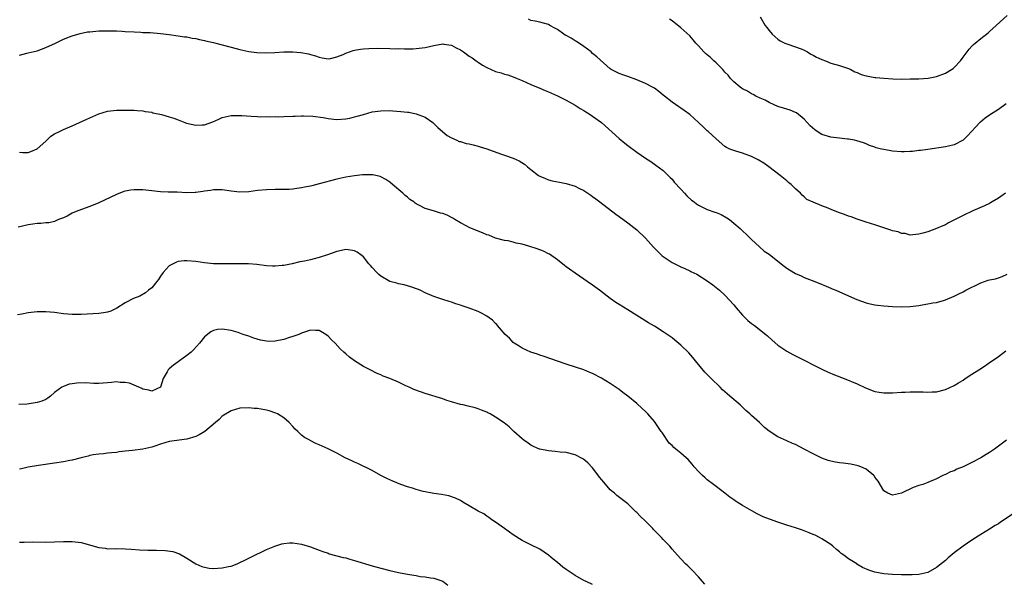
# Model space of a CAD drawing. Units: inches. Extents: x 2589000 to 2592000, y 1518000 to 1521000.
# Drawn here: x 2589925 to 2590148, y 1520257 to 1520384 of the extents above; entities that cross this region are included whole.
import ezdxf

# ---------------------------------------------------------------- set-up
doc = ezdxf.new("R2010")
doc.units = ezdxf.units.IN
doc.header["$MEASUREMENT"] = 0
doc.layers.add('LD25891518_10ft', color=82, linetype='Continuous')

msp = doc.modelspace()

# ---------------------------------------------------------------- linework, layer by layer
at = {"layer": 'LD25891518_10ft'}
for points, elevation in [([(2590092.98, 1520384.98), (2590094.14, 1520383), (2590094.53, 1520382.53), (2590095, 1520381.85), (2590095.69, 1520381), (2590097, 1520379.89), (2590097.53, 1520379.53), (2590098.59, 1520379), (2590099, 1520378.82), (2590099.24, 1520378.76), (2590102.26, 1520377.74), (2590103, 1520377.38), (2590103.71, 1520377), (2590104.48, 1520376.48), (2590105, 1520376.27), (2590105.79, 1520375.79), (2590107, 1520375.27), (2590107.81, 1520375), (2590109, 1520374.49), (2590111, 1520373.91), (2590113, 1520373.24), (2590113.54, 1520373), (2590114.47, 1520372.47), (2590115, 1520372.31), (2590115.9, 1520371.9), (2590117, 1520371.62), (2590117.51, 1520371.51), (2590119, 1520371.24), (2590119.24, 1520371.24), (2590121, 1520371.03), (2590123.1, 1520370.9), (2590125, 1520370.86), (2590127, 1520370.87), (2590129, 1520370.93), (2590131.09, 1520371.09), (2590133, 1520371.44), (2590135, 1520372.17), (2590136.39, 1520373), (2590136.75, 1520373.25), (2590137, 1520373.46), (2590138.45, 1520375), (2590139, 1520375.78), (2590140.37, 1520377.63), (2590141, 1520378.34), (2590141.33, 1520378.67), (2590141.75, 1520379), (2590143, 1520380.06), (2590144.67, 1520381.33), (2590145, 1520381.66), (2590145.72, 1520382.28), (2590149, 1520385.25)], 8360), ([(2590148.63, 1520345), (2590147, 1520343.85), (2590145.56, 1520343), (2590145.22, 1520342.78), (2590145, 1520342.69), (2590143.88, 1520342.12), (2590141.18, 1520341), (2590139, 1520339.95), (2590135.71, 1520338.29), (2590135, 1520337.85), (2590134.39, 1520337.61), (2590132.97, 1520336.97), (2590131, 1520336.26), (2590129.9, 1520335.9), (2590129, 1520335.68), (2590127.57, 1520335.57), (2590127, 1520335.49), (2590125.86, 1520335.86), (2590125, 1520335.88), (2590124.26, 1520336.26), (2590123, 1520336.49), (2590122.65, 1520336.65), (2590120.79, 1520337.21), (2590119, 1520337.82), (2590117, 1520338.43), (2590115, 1520339.08), (2590113.6, 1520339.6), (2590113, 1520339.8), (2590112.14, 1520340.14), (2590111, 1520340.56), (2590109.25, 1520341.25), (2590108.38, 1520341.62), (2590107, 1520342.13), (2590105, 1520342.94), (2590103.6, 1520343.6), (2590103, 1520344.14), (2590102.52, 1520344.52), (2590102.1, 1520345), (2590101, 1520345.99), (2590099.99, 1520347), (2590099.44, 1520347.44), (2590099, 1520347.82), (2590097.53, 1520349), (2590094.96, 1520350.96), (2590093.78, 1520351.78), (2590092.54, 1520352.54), (2590091, 1520353.31), (2590089, 1520354.06), (2590087.5, 1520354.5), (2590087, 1520354.66), (2590086.14, 1520355), (2590085.38, 1520355.38), (2590085, 1520355.59), (2590083, 1520357.29), (2590081.19, 1520359), (2590081, 1520359.15), (2590080.05, 1520360.05), (2590079, 1520360.98), (2590077, 1520362.8), (2590075.76, 1520363.76), (2590075, 1520364.23), (2590074.54, 1520364.54), (2590073, 1520365.63), (2590071.26, 1520367), (2590071, 1520367.24), (2590070.01, 1520368.01), (2590069, 1520368.76), (2590068.58, 1520369), (2590067, 1520369.83), (2590065, 1520370.71), (2590063, 1520371.43), (2590061.83, 1520371.83), (2590061, 1520372.14), (2590060.4, 1520372.4), (2590059.2, 1520373), (2590059, 1520373.14), (2590055.92, 1520375.92), (2590055, 1520376.63), (2590054.63, 1520377), (2590053, 1520378.22), (2590051.36, 1520379.36), (2590051, 1520379.54), (2590050.09, 1520380.09), (2590049, 1520380.7), (2590048.8, 1520380.8), (2590048.48, 1520381), (2590047, 1520382.09), (2590046.39, 1520382.39), (2590045.31, 1520383), (2590045, 1520383.21), (2590043, 1520383.78), (2590041.98, 1520383.98), (2590041, 1520384.16), (2590040.42, 1520384.42)], 8340), ([(2590148.76, 1520365.24), (2590147, 1520363.98), (2590145.19, 1520362.81), (2590145, 1520362.67), (2590144.02, 1520361.98), (2590142.92, 1520361.08), (2590142.82, 1520361), (2590140, 1520358), (2590139, 1520357.01), (2590137, 1520355.96), (2590135.67, 1520355.67), (2590135, 1520355.48), (2590131, 1520354.91), (2590129.34, 1520354.66), (2590129, 1520354.63), (2590127.55, 1520354.45), (2590127, 1520354.41), (2590125.64, 1520354.36), (2590125, 1520354.36), (2590123, 1520354.51), (2590121, 1520354.87), (2590120.53, 1520355), (2590119.29, 1520355.29), (2590119, 1520355.4), (2590117.79, 1520355.79), (2590117, 1520356.14), (2590116.38, 1520356.38), (2590114.89, 1520356.89), (2590114.38, 1520357), (2590113, 1520357.24), (2590112.76, 1520357.24), (2590111, 1520357.44), (2590109.64, 1520357.64), (2590109, 1520357.69), (2590107, 1520358.3), (2590105.89, 1520359), (2590105.36, 1520359.36), (2590104.29, 1520360.29), (2590103, 1520361.75), (2590101.19, 1520363.19), (2590101, 1520363.31), (2590099.8, 1520363.8), (2590099, 1520364.01), (2590098.26, 1520364.26), (2590097, 1520364.63), (2590096.16, 1520365), (2590095, 1520365.55), (2590094.09, 1520366.09), (2590093, 1520366.5), (2590091.98, 1520367), (2590091.37, 1520367.37), (2590091, 1520367.5), (2590090.09, 1520368.09), (2590089, 1520368.61), (2590088.76, 1520368.76), (2590088.44, 1520369), (2590087, 1520370.2), (2590086.25, 1520371), (2590085.71, 1520371.71), (2590085, 1520372.45), (2590084.5, 1520373), (2590083, 1520374.55), (2590082.47, 1520375), (2590081.72, 1520375.72), (2590081, 1520376.32), (2590080.62, 1520376.62), (2590080.22, 1520377), (2590079, 1520378.36), (2590078.36, 1520379), (2590077.76, 1520379.76), (2590077, 1520380.64), (2590075, 1520382.5), (2590073, 1520384.04), (2590072.43, 1520384.43)], 8350), ([(2589925, 1520376.25), (2589926.71, 1520376.71), (2589927, 1520376.8), (2589929, 1520377.28), (2589931, 1520377.97), (2589933.22, 1520379), (2589935, 1520379.88), (2589936.4, 1520380.4), (2589937, 1520380.64), (2589938.82, 1520381.18), (2589940.48, 1520381.52), (2589941, 1520381.59), (2589941.64, 1520381.64), (2589943, 1520381.77), (2589945, 1520381.82), (2589946.22, 1520381.78), (2589947, 1520381.78), (2589948.31, 1520381.69), (2589949, 1520381.66), (2589951, 1520381.52), (2589952.54, 1520381.46), (2589953, 1520381.43), (2589954.62, 1520381.38), (2589957, 1520381.2), (2589959, 1520380.95), (2589961, 1520380.68), (2589962.45, 1520380.45), (2589963, 1520380.39), (2589964.15, 1520380.15), (2589965, 1520380.03), (2589965.81, 1520379.81), (2589967, 1520379.61), (2589967.47, 1520379.47), (2589969, 1520379.13), (2589969.54, 1520379), (2589971, 1520378.58), (2589973, 1520378.05), (2589975, 1520377.56), (2589977, 1520377.13), (2589978.85, 1520376.85), (2589980.77, 1520376.77), (2589982.9, 1520376.9), (2589985, 1520377.04), (2589987, 1520377.02), (2589988.85, 1520376.85), (2589990.56, 1520376.56), (2589991, 1520376.41), (2589992.14, 1520376.14), (2589993, 1520375.78), (2589993.65, 1520375.65), (2589995, 1520375.45), (2589995.52, 1520375.52), (2589997, 1520375.9), (2589998.45, 1520376.45), (2589999, 1520376.7), (2589999.85, 1520377), (2590000.67, 1520377.33), (2590001, 1520377.41), (2590002.35, 1520377.65), (2590003, 1520377.71), (2590004.22, 1520377.78), (2590006.18, 1520377.82), (2590009, 1520377.79), (2590010.26, 1520377.74), (2590011, 1520377.76), (2590012.3, 1520377.7), (2590013, 1520377.74), (2590014.29, 1520377.71), (2590015, 1520377.75), (2590017, 1520377.99), (2590019, 1520378.47), (2590021, 1520378.81), (2590021.24, 1520378.76), (2590023, 1520378.51), (2590024.06, 1520377.94), (2590025, 1520377.46), (2590025.69, 1520377), (2590027, 1520376.07), (2590027.65, 1520375.65), (2590028.55, 1520375), (2590029, 1520374.69), (2590030.04, 1520374.04), (2590031, 1520373.48), (2590032.02, 1520373), (2590033, 1520372.6), (2590034.25, 1520372.25), (2590035, 1520371.98), (2590035.78, 1520371.78), (2590037, 1520371.33), (2590037.86, 1520371), (2590039, 1520370.54), (2590041, 1520369.66), (2590043, 1520368.81), (2590044.25, 1520368.25), (2590045, 1520367.95), (2590045.64, 1520367.64), (2590047, 1520367.07), (2590049, 1520366.05), (2590051, 1520364.92), (2590052.16, 1520364.16), (2590053, 1520363.73), (2590053.44, 1520363.44), (2590054.19, 1520363), (2590055, 1520362.48), (2590057, 1520360.99), (2590061, 1520357.41), (2590062.31, 1520356.31), (2590063, 1520355.78), (2590065, 1520354.29), (2590067, 1520352.93), (2590068.17, 1520352.17), (2590069.36, 1520351.36), (2590071, 1520350.12), (2590072.56, 1520348.56), (2590073, 1520348.16), (2590073.51, 1520347.51), (2590075, 1520345.87), (2590075.84, 1520345), (2590076.37, 1520344.37), (2590077.43, 1520343.43), (2590078.02, 1520343), (2590078.55, 1520342.55), (2590079, 1520342.29), (2590081, 1520341.33), (2590082.73, 1520340.73), (2590083, 1520340.6), (2590084.15, 1520340.15), (2590085.42, 1520339.42), (2590086.01, 1520339), (2590087, 1520338.23), (2590088.43, 1520337), (2590090.52, 1520335), (2590091, 1520334.48), (2590092.8, 1520332.8), (2590093.89, 1520331.89), (2590095, 1520331.16), (2590097, 1520329.6), (2590098.44, 1520328.44), (2590099, 1520328.02), (2590100.62, 1520327), (2590101, 1520326.79), (2590102.27, 1520326.27), (2590103, 1520325.91), (2590104.81, 1520325.19), (2590106.54, 1520324.54), (2590107.92, 1520323.92), (2590109, 1520323.49), (2590109.32, 1520323.32), (2590110.15, 1520323), (2590111.65, 1520322.36), (2590114.9, 1520320.9), (2590117, 1520320.12), (2590117.92, 1520319.92), (2590119, 1520319.66), (2590119.61, 1520319.61), (2590121, 1520319.44), (2590123, 1520319.3), (2590125, 1520319.25), (2590127, 1520319.34), (2590129, 1520319.58), (2590129.7, 1520319.7), (2590131, 1520319.89), (2590132.13, 1520320.13), (2590133, 1520320.26), (2590134.75, 1520320.75), (2590135, 1520320.8), (2590137, 1520321.63), (2590137.89, 1520322.11), (2590139, 1520322.66), (2590139.61, 1520323), (2590143, 1520324.7), (2590144.72, 1520325.28), (2590145, 1520325.39), (2590146.38, 1520325.62), (2590147, 1520325.78), (2590147.89, 1520326.11), (2590149, 1520326.66)], 8330), ([(2589925, 1520354.26), (2589925.78, 1520354.22), (2589927, 1520354.23), (2589927.57, 1520354.43), (2589929, 1520355.03), (2589931, 1520356.81), (2589931.24, 1520357), (2589932.12, 1520357.88), (2589933, 1520358.47), (2589934.06, 1520359), (2589935, 1520359.43), (2589937, 1520360.24), (2589938.62, 1520361), (2589940.26, 1520361.74), (2589941, 1520362.1), (2589943, 1520362.96), (2589945, 1520363.57), (2589945.63, 1520363.63), (2589947, 1520363.81), (2589949, 1520363.84), (2589951, 1520363.79), (2589951.72, 1520363.72), (2589953, 1520363.65), (2589953.53, 1520363.53), (2589955, 1520363.33), (2589955.24, 1520363.24), (2589957.2, 1520362.8), (2589959, 1520362.28), (2589960.04, 1520361.96), (2589961, 1520361.63), (2589962.89, 1520360.89), (2589965, 1520360.38), (2589966.48, 1520360.48), (2589967, 1520360.45), (2589968.87, 1520361.13), (2589970.26, 1520361.74), (2589971, 1520362.12), (2589971.7, 1520362.3), (2589973, 1520362.58), (2589973.39, 1520362.61), (2589975, 1520362.59), (2589975.42, 1520362.58), (2589977.58, 1520362.42), (2589979, 1520362.37), (2589979.67, 1520362.33), (2589981, 1520362.35), (2589981.69, 1520362.31), (2589983, 1520362.34), (2589983.68, 1520362.32), (2589985, 1520362.34), (2589987, 1520362.41), (2589987.54, 1520362.46), (2589989, 1520362.5), (2589989.46, 1520362.54), (2589991.55, 1520362.45), (2589993.88, 1520362.12), (2589995, 1520361.92), (2589997, 1520361.72), (2589999, 1520361.84), (2589999.97, 1520362.03), (2590001, 1520362.26), (2590001.59, 1520362.41), (2590003, 1520362.85), (2590005, 1520363.41), (2590007, 1520363.68), (2590009, 1520363.7), (2590009.66, 1520363.66), (2590011.53, 1520363.53), (2590013, 1520363.35), (2590013.32, 1520363.32), (2590015.01, 1520363.01), (2590017, 1520362.24), (2590018.73, 1520361), (2590018.88, 1520360.88), (2590019.88, 1520359.88), (2590021, 1520358.89), (2590022.03, 1520358.03), (2590023, 1520357.5), (2590024.17, 1520357), (2590024.74, 1520356.74), (2590025, 1520356.69), (2590026.28, 1520356.28), (2590027, 1520356.18), (2590027.92, 1520355.92), (2590029, 1520355.68), (2590029.52, 1520355.52), (2590031.01, 1520355.01), (2590034.12, 1520353.88), (2590035, 1520353.6), (2590036.95, 1520352.95), (2590038.33, 1520352.33), (2590039.54, 1520351.54), (2590040.22, 1520351), (2590041, 1520350.35), (2590042.75, 1520349), (2590043, 1520348.84), (2590044.29, 1520348.29), (2590045, 1520348.02), (2590045.81, 1520347.81), (2590047.46, 1520347.46), (2590049, 1520347.17), (2590051, 1520346.56), (2590051.88, 1520346.12), (2590053, 1520345.59), (2590053.94, 1520345), (2590054.58, 1520344.58), (2590055, 1520344.27), (2590055.71, 1520343.71), (2590056.64, 1520343), (2590060.22, 1520340.22), (2590061, 1520339.71), (2590063, 1520338.24), (2590065, 1520336.66), (2590067, 1520334.8), (2590068.77, 1520332.77), (2590069, 1520332.55), (2590069.76, 1520331.76), (2590070.56, 1520331), (2590070.79, 1520330.79), (2590071, 1520330.63), (2590073, 1520329.29), (2590074.54, 1520328.54), (2590075, 1520328.27), (2590075.92, 1520327.92), (2590077, 1520327.37), (2590077.26, 1520327.26), (2590078.61, 1520326.61), (2590081, 1520325.11), (2590082.23, 1520324.23), (2590083, 1520323.63), (2590083.76, 1520323), (2590085, 1520321.92), (2590087, 1520319.67), (2590087.28, 1520319.28), (2590087.51, 1520319), (2590089, 1520317.32), (2590089.34, 1520317), (2590090.15, 1520316.15), (2590091, 1520315.49), (2590091.73, 1520315), (2590094.27, 1520313), (2590094.65, 1520312.66), (2590095.68, 1520311.68), (2590097, 1520310.53), (2590098.36, 1520309.64), (2590099, 1520309.2), (2590100.42, 1520308.42), (2590101, 1520308.13), (2590101.74, 1520307.74), (2590103.25, 1520307), (2590105, 1520306.09), (2590107, 1520305.12), (2590108.44, 1520304.44), (2590109.85, 1520303.85), (2590112.01, 1520303), (2590115, 1520301.79), (2590116.88, 1520300.88), (2590119, 1520300.07), (2590119.94, 1520299.94), (2590121, 1520299.74), (2590121.78, 1520299.78), (2590123, 1520299.78), (2590125, 1520299.91), (2590125.9, 1520299.9), (2590127, 1520299.97), (2590127.95, 1520299.95), (2590129, 1520299.98), (2590129.98, 1520299.98), (2590131, 1520299.93), (2590132, 1520300), (2590133, 1520300.01), (2590135, 1520300.5), (2590137, 1520301.41), (2590137.98, 1520302.02), (2590139, 1520302.63), (2590139.5, 1520303), (2590141, 1520303.96), (2590142.56, 1520305), (2590144.05, 1520305.95), (2590145, 1520306.6), (2590145.61, 1520307), (2590147, 1520308), (2590148.72, 1520309.28)], 8320), ([(2590148.86, 1520289), (2590147, 1520287.65), (2590146.14, 1520287), (2590145, 1520286.26), (2590144.22, 1520285.79), (2590143, 1520285.01), (2590141, 1520283.98), (2590139.02, 1520283.02), (2590137.58, 1520282.42), (2590137, 1520282.1), (2590136.17, 1520281.83), (2590135, 1520281.24), (2590134.82, 1520281.18), (2590134.43, 1520281), (2590133, 1520280.27), (2590131, 1520279.4), (2590129.85, 1520279), (2590129, 1520278.76), (2590127.68, 1520278.32), (2590125, 1520277.02), (2590123, 1520276.53), (2590121.94, 1520277), (2590121, 1520277.58), (2590119.71, 1520279.71), (2590119, 1520280.68), (2590118.88, 1520280.88), (2590118.77, 1520281), (2590117, 1520282.49), (2590115.84, 1520283), (2590115.23, 1520283.23), (2590113.57, 1520283.57), (2590111.81, 1520283.81), (2590111, 1520283.91), (2590110.07, 1520284.07), (2590109, 1520284.28), (2590108.43, 1520284.43), (2590106.94, 1520284.94), (2590105, 1520285.93), (2590103, 1520287.01), (2590101, 1520288.01), (2590100.29, 1520288.29), (2590099, 1520288.91), (2590097, 1520289.81), (2590095.06, 1520291.06), (2590093.93, 1520291.93), (2590092.84, 1520293), (2590091, 1520294.65), (2590090.63, 1520295), (2590089.73, 1520295.73), (2590089, 1520296.48), (2590088.72, 1520296.72), (2590088.43, 1520297), (2590086.1, 1520299), (2590085.49, 1520299.49), (2590085, 1520299.96), (2590084.42, 1520300.42), (2590083.88, 1520301), (2590081.85, 1520303), (2590080.43, 1520304.43), (2590078.31, 1520307), (2590077.73, 1520307.73), (2590076.79, 1520308.79), (2590075, 1520310.56), (2590073.67, 1520311.67), (2590073, 1520312.21), (2590071.87, 1520313), (2590071, 1520313.58), (2590069, 1520314.84), (2590067.65, 1520315.65), (2590063, 1520318.54), (2590061, 1520319.76), (2590060.24, 1520320.24), (2590059, 1520321.11), (2590056.52, 1520323), (2590055, 1520324.12), (2590053.75, 1520325), (2590053, 1520325.5), (2590051, 1520326.87), (2590049.76, 1520327.76), (2590049, 1520328.34), (2590048.61, 1520328.61), (2590047, 1520329.89), (2590045.18, 1520331.18), (2590045, 1520331.28), (2590043.85, 1520331.85), (2590042.41, 1520332.4), (2590040.51, 1520333), (2590039, 1520333.43), (2590037.69, 1520333.69), (2590037, 1520333.92), (2590035.83, 1520334.17), (2590035, 1520334.31), (2590033, 1520334.83), (2590031.45, 1520335.45), (2590031, 1520335.58), (2590030.03, 1520336.03), (2590029, 1520336.39), (2590027, 1520337.24), (2590026.48, 1520337.52), (2590025, 1520338.29), (2590023.77, 1520339), (2590023.31, 1520339.31), (2590023, 1520339.49), (2590021.98, 1520339.98), (2590021, 1520340.37), (2590020.5, 1520340.5), (2590018.91, 1520341), (2590017, 1520341.52), (2590015.76, 1520342.24), (2590015, 1520342.58), (2590014.74, 1520342.74), (2590014.47, 1520343), (2590013.56, 1520343.56), (2590013, 1520344.08), (2590012.47, 1520344.48), (2590011.92, 1520345), (2590009.61, 1520347), (2590009, 1520347.51), (2590008.08, 1520348.08), (2590007, 1520348.72), (2590006.79, 1520348.79), (2590005.16, 1520349.16), (2590005, 1520349.19), (2590003, 1520349.17), (2590002.84, 1520349.16), (2590001, 1520348.95), (2589999, 1520348.62), (2589997, 1520348.19), (2589993, 1520347.1), (2589991.31, 1520346.69), (2589991, 1520346.6), (2589989.65, 1520346.35), (2589989, 1520346.2), (2589987.95, 1520346.05), (2589987, 1520345.94), (2589986.14, 1520345.86), (2589985, 1520345.84), (2589984.19, 1520345.81), (2589983, 1520345.82), (2589981, 1520345.77), (2589979, 1520345.58), (2589977, 1520345.31), (2589975, 1520345.22), (2589973, 1520345.44), (2589971, 1520345.75), (2589970.28, 1520345.72), (2589969, 1520345.75), (2589968.36, 1520345.64), (2589967, 1520345.43), (2589966.61, 1520345.39), (2589965, 1520345.13), (2589964.86, 1520345.14), (2589963, 1520345.1), (2589960.79, 1520345.21), (2589958.75, 1520345.25), (2589957, 1520345.33), (2589955, 1520345.51), (2589953, 1520345.72), (2589952.25, 1520345.75), (2589951, 1520345.78), (2589950.3, 1520345.7), (2589949, 1520345.46), (2589948.66, 1520345.34), (2589947, 1520344.71), (2589943, 1520342.81), (2589941, 1520341.99), (2589938.25, 1520341), (2589937, 1520340.44), (2589935.8, 1520339.8), (2589935, 1520339.43), (2589933.86, 1520339), (2589933, 1520338.61), (2589931.69, 1520338.31), (2589931, 1520338.29), (2589929.89, 1520338.11), (2589929, 1520338.13), (2589928.06, 1520337.94), (2589927, 1520337.83), (2589924.73, 1520337.27)], 8310), ([(2590151, 1520272.75), (2590147.52, 1520270.48), (2590147, 1520270.1), (2590146.31, 1520269.69), (2590145, 1520268.84), (2590143, 1520267.64), (2590141, 1520266.38), (2590139, 1520264.98), (2590137, 1520263.46), (2590135.61, 1520262.39), (2590135, 1520261.79), (2590133, 1520260.15), (2590131, 1520259.03), (2590129, 1520258.6), (2590127.47, 1520258.53), (2590127, 1520258.5), (2590125.46, 1520258.54), (2590125, 1520258.53), (2590123, 1520258.6), (2590121, 1520258.73), (2590119, 1520259.13), (2590117.6, 1520259.6), (2590116.17, 1520260.17), (2590114.94, 1520260.94), (2590114.87, 1520261), (2590113, 1520262.17), (2590111.93, 1520263), (2590111.38, 1520263.38), (2590111, 1520263.73), (2590110.27, 1520264.27), (2590109.46, 1520265), (2590109, 1520265.37), (2590107, 1520266.7), (2590106.43, 1520267), (2590105.47, 1520267.47), (2590105, 1520267.66), (2590104.06, 1520268.06), (2590102.6, 1520268.6), (2590101, 1520269.16), (2590099, 1520269.8), (2590097, 1520270.43), (2590095.09, 1520271.09), (2590093.67, 1520271.67), (2590092.3, 1520272.3), (2590091.11, 1520273), (2590089, 1520274.19), (2590087.79, 1520275), (2590087.29, 1520275.29), (2590087, 1520275.52), (2590086.09, 1520276.09), (2590085, 1520277.01), (2590083, 1520278.52), (2590082.4, 1520279), (2590081, 1520280.04), (2590080.48, 1520280.48), (2590079.94, 1520281), (2590079, 1520281.96), (2590078.05, 1520283), (2590077.58, 1520283.58), (2590076.62, 1520284.62), (2590076.22, 1520285), (2590075, 1520286.05), (2590073.87, 1520287), (2590073.38, 1520287.38), (2590073, 1520287.79), (2590072.37, 1520288.37), (2590070.73, 1520290.73), (2590070.56, 1520291), (2590069.93, 1520291.93), (2590069, 1520293.29), (2590067.49, 1520295), (2590067, 1520295.51), (2590066.24, 1520296.24), (2590065, 1520297.34), (2590063, 1520298.99), (2590061.86, 1520299.86), (2590061, 1520300.49), (2590059, 1520301.88), (2590057, 1520303.11), (2590055, 1520304.14), (2590054.39, 1520304.39), (2590053, 1520304.94), (2590049, 1520306.24), (2590047, 1520306.93), (2590045.49, 1520307.49), (2590044, 1520308), (2590043, 1520308.31), (2590042.49, 1520308.49), (2590041, 1520308.96), (2590039, 1520309.88), (2590038.32, 1520310.32), (2590037.18, 1520311), (2590037, 1520311.15), (2590036.12, 1520312.12), (2590035.14, 1520313), (2590033.45, 1520315), (2590033.25, 1520315.25), (2590033, 1520315.48), (2590032.25, 1520316.25), (2590031, 1520317.13), (2590029.8, 1520317.8), (2590029, 1520318.16), (2590027, 1520318.92), (2590025.43, 1520319.43), (2590025, 1520319.61), (2590023.94, 1520319.94), (2590023, 1520320.3), (2590022.46, 1520320.46), (2590021, 1520320.94), (2590020.79, 1520321), (2590019, 1520321.61), (2590017, 1520322.45), (2590015.86, 1520323), (2590015.25, 1520323.25), (2590013.8, 1520323.8), (2590013, 1520323.99), (2590012.24, 1520324.24), (2590011, 1520324.42), (2590010.59, 1520324.59), (2590009, 1520325), (2590007, 1520326.16), (2590006.54, 1520326.54), (2590006.03, 1520327), (2590005, 1520328.13), (2590004.61, 1520328.61), (2590004.26, 1520329), (2590003, 1520330.54), (2590002.41, 1520331), (2590001.6, 1520331.6), (2590001, 1520331.9), (2590000.1, 1520332.1), (2589999, 1520332.21), (2589998.03, 1520332.03), (2589997, 1520331.81), (2589994.85, 1520331), (2589993, 1520330.4), (2589991.86, 1520330.14), (2589991, 1520329.92), (2589989.62, 1520329.62), (2589988.58, 1520329.42), (2589986.84, 1520329), (2589985, 1520328.64), (2589984.58, 1520328.58), (2589983, 1520328.43), (2589982.43, 1520328.43), (2589981, 1520328.52), (2589978.83, 1520328.83), (2589976.96, 1520328.96), (2589971, 1520328.97), (2589969, 1520329.01), (2589967, 1520329.19), (2589965, 1520329.49), (2589963, 1520329.68), (2589962.35, 1520329.65), (2589961, 1520329.48), (2589960.62, 1520329.38), (2589959.84, 1520329), (2589959, 1520328.53), (2589957.62, 1520327), (2589957, 1520326.17), (2589956.54, 1520325.46), (2589956.18, 1520325), (2589955, 1520323.58), (2589954.31, 1520323), (2589953.62, 1520322.38), (2589952.33, 1520321.67), (2589950.9, 1520321.1), (2589949, 1520320.14), (2589947.09, 1520318.91), (2589945.73, 1520318.27), (2589945, 1520318.04), (2589944.11, 1520317.89), (2589943, 1520317.73), (2589941.65, 1520317.65), (2589940.4, 1520317.6), (2589939, 1520317.5), (2589937, 1520317.47), (2589935, 1520317.64), (2589933, 1520317.93), (2589931.97, 1520318.03), (2589931, 1520318.14), (2589929.88, 1520318.12), (2589929, 1520318.13), (2589927, 1520317.88), (2589925.58, 1520317.58), (2589924.6, 1520317.4)], 8300), ([(2590080.4, 1520256.4), (2590079.87, 1520257), (2590079, 1520258.06), (2590077.6, 1520259.6), (2590076.58, 1520260.58), (2590076.09, 1520261), (2590075, 1520262.11), (2590074.21, 1520263), (2590073, 1520264.31), (2590072.47, 1520265), (2590071, 1520266.48), (2590070.58, 1520267), (2590068.82, 1520268.82), (2590068.66, 1520269), (2590067, 1520270.64), (2590065.79, 1520271.79), (2590065, 1520272.64), (2590064.8, 1520272.8), (2590064.6, 1520273), (2590063, 1520274.62), (2590060.47, 1520276.47), (2590059.92, 1520277), (2590059, 1520277.8), (2590057.5, 1520279.5), (2590057, 1520280.15), (2590056.6, 1520280.6), (2590055, 1520282.72), (2590053.88, 1520283.88), (2590053, 1520284.62), (2590052.77, 1520284.77), (2590051, 1520285.72), (2590049, 1520286.25), (2590047.66, 1520286.34), (2590046.49, 1520286.49), (2590045, 1520286.58), (2590043.04, 1520286.96), (2590042.92, 1520287), (2590041.62, 1520287.62), (2590041, 1520287.89), (2590040.36, 1520288.36), (2590039.38, 1520289), (2590039, 1520289.3), (2590037.13, 1520291), (2590036.05, 1520292.05), (2590034.97, 1520292.97), (2590033, 1520294.27), (2590031.75, 1520295), (2590031.24, 1520295.24), (2590031, 1520295.37), (2590029.81, 1520295.81), (2590029, 1520296.12), (2590028.33, 1520296.33), (2590026.74, 1520296.74), (2590025.64, 1520297), (2590025, 1520297.13), (2590023, 1520297.68), (2590021.95, 1520298.05), (2590021, 1520298.37), (2590017, 1520299.59), (2590015.95, 1520299.95), (2590014.48, 1520300.48), (2590013.37, 1520301), (2590012.63, 1520301.37), (2590011, 1520302.14), (2590009.02, 1520302.98), (2590007.53, 1520303.53), (2590007, 1520303.82), (2590006.15, 1520304.15), (2590004.55, 1520305), (2590003, 1520305.75), (2590001, 1520306.98), (2589999.83, 1520307.83), (2589999, 1520308.58), (2589998.61, 1520309), (2589997.75, 1520309.75), (2589996.64, 1520311), (2589995.76, 1520311.76), (2589995, 1520312.62), (2589994.46, 1520313), (2589993, 1520313.9), (2589992.13, 1520313.87), (2589991, 1520313.95), (2589990.31, 1520313.69), (2589989, 1520313.29), (2589988.35, 1520313), (2589987, 1520312.49), (2589986.29, 1520312.29), (2589985, 1520311.86), (2589983, 1520311.46), (2589981.42, 1520311.42), (2589981, 1520311.43), (2589979.67, 1520311.67), (2589978.13, 1520312.13), (2589977, 1520312.58), (2589975.78, 1520313), (2589975, 1520313.29), (2589974.61, 1520313.39), (2589973, 1520313.87), (2589971, 1520314.16), (2589969.93, 1520314.07), (2589969, 1520313.88), (2589968.42, 1520313.58), (2589967, 1520312.43), (2589965.85, 1520311), (2589964.48, 1520309.52), (2589963.93, 1520309), (2589963, 1520308.24), (2589961.29, 1520307), (2589961, 1520306.77), (2589959.96, 1520306.04), (2589959, 1520305.19), (2589958.75, 1520305), (2589958.51, 1520304.51), (2589957.64, 1520303), (2589957, 1520301), (2589955, 1520300.11), (2589954.38, 1520300.38), (2589953, 1520300.6), (2589952.75, 1520300.75), (2589952.06, 1520301), (2589951, 1520301.51), (2589949.96, 1520301.96), (2589949, 1520302.13), (2589947.87, 1520302.13), (2589947, 1520302.21), (2589945.92, 1520302.08), (2589945, 1520302), (2589943, 1520301.89), (2589941.88, 1520301.88), (2589939.98, 1520302.02), (2589938.04, 1520301.96), (2589937, 1520301.82), (2589936.31, 1520301.69), (2589935, 1520301.21), (2589934.66, 1520301), (2589933, 1520299.83), (2589932.07, 1520299), (2589931.45, 1520298.55), (2589931, 1520298.27), (2589930.1, 1520297.9), (2589929, 1520297.53), (2589928.55, 1520297.45), (2589926.78, 1520297.22), (2589924.91, 1520297.09)], 8290), ([(2590055, 1520256.34), (2590053.56, 1520257), (2590053, 1520257.24), (2590051, 1520258.37), (2590049.41, 1520259.41), (2590049, 1520259.75), (2590048.26, 1520260.26), (2590047, 1520261.33), (2590046.04, 1520262.04), (2590044.99, 1520263), (2590043, 1520264.31), (2590041, 1520265.3), (2590039, 1520266.32), (2590037, 1520267.58), (2590036.15, 1520268.15), (2590035.01, 1520269), (2590033, 1520270.44), (2590032.15, 1520271), (2590031.49, 1520271.49), (2590031, 1520271.82), (2590030.32, 1520272.32), (2590029, 1520272.97), (2590027, 1520274.18), (2590025.56, 1520275), (2590025.23, 1520275.23), (2590025, 1520275.32), (2590023.9, 1520275.9), (2590022.38, 1520276.38), (2590020.72, 1520276.72), (2590019, 1520276.96), (2590017, 1520277.34), (2590016.58, 1520277.42), (2590015, 1520277.84), (2590014.14, 1520278.14), (2590013, 1520278.47), (2590011.47, 1520279), (2590009.72, 1520279.72), (2590009, 1520280.05), (2590008.33, 1520280.33), (2590006.98, 1520281), (2590005, 1520282.13), (2590001.74, 1520283.74), (2590001, 1520284.05), (2590000.36, 1520284.36), (2589998.91, 1520285), (2589997, 1520286.06), (2589995, 1520287.1), (2589993.65, 1520287.65), (2589993, 1520287.99), (2589992.26, 1520288.26), (2589990.94, 1520288.94), (2589990.86, 1520289), (2589989.66, 1520289.66), (2589989, 1520290.18), (2589988.14, 1520291), (2589987.53, 1520291.53), (2589987, 1520292.12), (2589986.14, 1520293), (2589985, 1520294.06), (2589983.52, 1520295), (2589983.18, 1520295.18), (2589981.66, 1520295.66), (2589981, 1520295.8), (2589979, 1520296.19), (2589978.24, 1520296.24), (2589977, 1520296.39), (2589975, 1520296.26), (2589973, 1520295.67), (2589971, 1520294.43), (2589970.27, 1520293.73), (2589969.47, 1520293), (2589967.03, 1520290.97), (2589965.77, 1520290.23), (2589965, 1520289.86), (2589963, 1520289.25), (2589959, 1520288.71), (2589957, 1520288.14), (2589955.69, 1520287.69), (2589955, 1520287.44), (2589953, 1520286.99), (2589950.68, 1520286.68), (2589949, 1520286.52), (2589947.65, 1520286.35), (2589947, 1520286.25), (2589945.87, 1520286.13), (2589945, 1520286.05), (2589944.07, 1520285.93), (2589943, 1520285.88), (2589941.74, 1520285.74), (2589941, 1520285.56), (2589940.61, 1520285.39), (2589939, 1520285.06), (2589937, 1520284.5), (2589936.41, 1520284.41), (2589935, 1520284.1), (2589933, 1520283.8), (2589929.31, 1520283.31), (2589927, 1520282.89), (2589925.5, 1520282.5), (2589925, 1520282.43)], 8280), ([(2589925, 1520265.89), (2589926.07, 1520265.93), (2589928.02, 1520265.98), (2589931, 1520265.95), (2589933, 1520265.98), (2589935, 1520266.08), (2589937, 1520266.09), (2589939, 1520265.81), (2589943, 1520264.71), (2589944.53, 1520264.53), (2589945, 1520264.44), (2589946.47, 1520264.47), (2589947, 1520264.42), (2589948.47, 1520264.47), (2589949, 1520264.41), (2589950.36, 1520264.36), (2589952.21, 1520264.21), (2589954.13, 1520264.13), (2589956.11, 1520264.11), (2589958.06, 1520264.06), (2589959.81, 1520263.81), (2589961.3, 1520263.3), (2589963, 1520262.29), (2589965, 1520260.98), (2589966.39, 1520260.39), (2589967, 1520260.22), (2589968.05, 1520260.05), (2589969, 1520259.95), (2589970.02, 1520260.02), (2589971, 1520260.06), (2589972.4, 1520260.4), (2589973, 1520260.51), (2589974.38, 1520261), (2589975, 1520261.27), (2589976.14, 1520261.86), (2589977, 1520262.25), (2589977.46, 1520262.54), (2589979, 1520263.27), (2589979.49, 1520263.49), (2589981, 1520264.24), (2589982.96, 1520265.04), (2589984.49, 1520265.51), (2589985, 1520265.63), (2589986.26, 1520265.74), (2589987, 1520265.79), (2589989, 1520265.48), (2589991, 1520264.84), (2589993, 1520264.1), (2589993.78, 1520263.78), (2589995, 1520263.39), (2589995.28, 1520263.28), (2589998.45, 1520262.45), (2589999, 1520262.33), (2589999.91, 1520262.09), (2590001, 1520261.79), (2590005, 1520260.56), (2590007, 1520260), (2590009, 1520259.5), (2590011, 1520259.03), (2590013, 1520258.67), (2590013.43, 1520258.57), (2590015, 1520258.33), (2590015.86, 1520258.14), (2590017, 1520258.03), (2590018.19, 1520257.81), (2590019, 1520257.74), (2590021, 1520257.07), (2590022.17, 1520256.17)], 8270)]:
    msp.add_lwpolyline(points, dxfattribs=dict(at, elevation=elevation))

doc.saveas('drawing.dxf')
